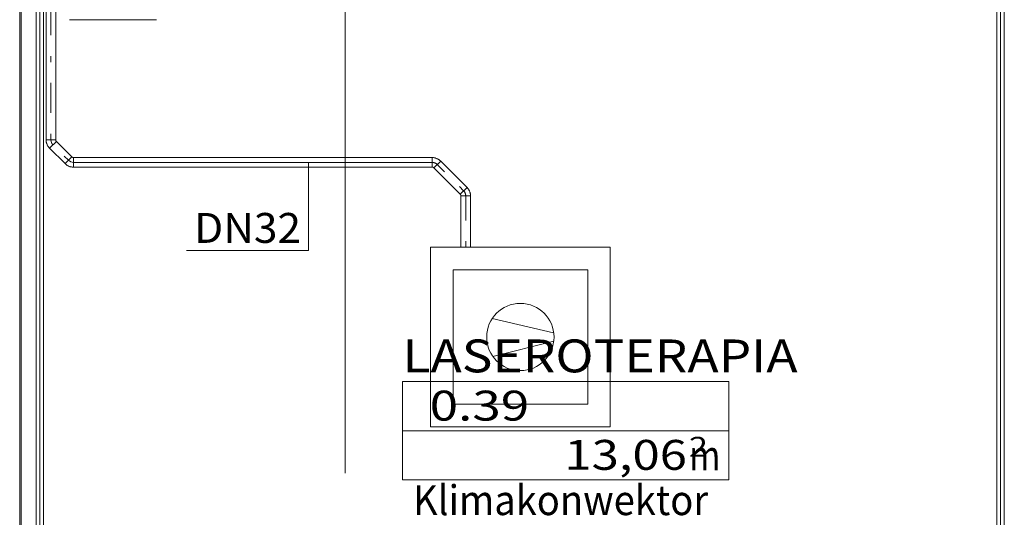
# Model space of a CAD drawing. Units: millimetres. Extents: x -1805 to 93195, y -3306 to 26394.
# Drawn here: x 42621 to 45911, y 3385 to 5049 of the extents above; entities that cross this region are included whole.
import ezdxf
from ezdxf.enums import TextEntityAlignment as Align

# ---------------------------------------------------------------- set-up
doc = ezdxf.new("R2010")
doc.units = ezdxf.units.MM
doc.linetypes.add('DDS_LT4', pattern=[259.999998, 20, -69.999999, 100, -69.999999])
for name, color, linetype in [('_KANALIZACJA_OPIS_', 7, 'Continuous'), ('AP_istniejące_STREFY', 7, 'Continuous'), ('AP_OSIE', 7, 'Continuous'), ('AP_STREFY', 7, 'Continuous'), ('AP_WYPOSAŻENIE - MEDYCZNE', 7, 'Continuous'), ('AP_ŚCIANY DZIAŁOWE', 7, 'Continuous'), ('Chłodzenie', 7, 'Continuous'), ('Kanalizacja S.', 7, 'Continuous')]:
    doc.layers.add(name, color=color, linetype=linetype)
doc.styles.add('ARIAL', font='txt', dxfattribs={"height": 0.2})
doc.styles.add('Lucida Console', font='lucon.TTF', dxfattribs={"height": 0.2})

# ---------------------------------------------------------------- blocks, each defined once
blk = doc.blocks.new('H1_H1-090320133949_4dca070b-43ca-4a11-0000-000022070000_000_020101_2__-90-00_600-000000_600_295F_90_0_0-000000_0_0__0-000x-1739')
at = {"color": 7, "lineweight": 0}
for p, q in [((-0.0144, 0.1113), (-0.0624, -0.0936)), ((0.0143, 0.1114), (0.0648, -0.092))]:
    blk.add_line(p, q, dxfattribs=at)
at = {"color": 0, "lineweight": -2}
for points in [[(-0.3, -0.3, 0), (0.3, -0.3, 0), (0.3, 0.3, 0), (-0.3, 0.3, 0), (-0.3, -0.3, 0)], [(-0.225, -0.225, 0), (0.225, -0.225, 0), (0.225, 0.225, 0), (-0.225, 0.225, 0), (-0.225, -0.225, 0)]]:
    blk.add_polyline3d(points, dxfattribs=at)
at = {"color": 7, "lineweight": 0}
blk.add_circle((0, 0), 0.1125, dxfattribs=at)
blk = doc.blocks.new('SS_SS-20121209-001_4dca070b-43ca-4a11-0000-000000040000_000_060101_2__90-00H_0-000000_0nff0-172043x-2486')
at = {"color": 0, "lineweight": -2}
for p, q in [((-16, 0), (-16, 172)), ((-16, 172), (16, 172)), ((16, 0), (16, 172)), ((-16, 0), (16, 0))]:
    blk.add_line(p, q, dxfattribs=at)
at = {"color": 0, "linetype": 'DDS_LT4', "lineweight": -2}
blk.add_line((0, 0), (0, 172), dxfattribs=at)
blk = doc.blocks.new('BE_BE-20121007-001_4dca070b-43ca-4a11-0000-000097070000_000_010401_2_0_32_0_90_180_1_1nff_45_24x-2487')
at = {"color": 0, "lineweight": -2}
for p, q in [((0, -0.016), (0, 0.016)), ((0.0283, -0.0043), (0.0057, 0.0183))]:
    blk.add_line(p, q, dxfattribs=at)
for points in [[(0, 0.016, 0), (0.0003, 0.016, 0), (0.0006, 0.016, 0), (0.0009, 0.0161, 0), (0.0013, 0.0161, 0), (0.0016, 0.0162, 0), (0.0019, 0.0162, 0), (0.0022, 0.0163, 0), (0.0025, 0.0164, 0), (0.0028, 0.0165, 0), (0.0031, 0.0166, 0), (0.0033, 0.0167, 0), (0.0036, 0.0169, 0), (0.0039, 0.017, 0), (0.0042, 0.0172, 0), (0.0044, 0.0173, 0), (0.0047, 0.0175, 0), (0.005, 0.0177, 0), (0.0052, 0.0179, 0), (0.0054, 0.0181, 0), (0.0057, 0.0183, 0)], [(0.0283, -0.0043, 0), (0.0272, -0.0054, 0), (0.026, -0.0064, 0), (0.0248, -0.0074, 0), (0.0235, -0.0084, 0), (0.0222, -0.0093, 0), (0.0209, -0.0101, 0), (0.0195, -0.0109, 0), (0.0182, -0.0116, 0), (0.0167, -0.0123, 0), (0.0153, -0.013, 0), (0.0138, -0.0135, 0), (0.0124, -0.014, 0), (0.0109, -0.0145, 0), (0.0093, -0.0149, 0), (0.0078, -0.0152, 0), (0.0063, -0.0155, 0), (0.0047, -0.0157, 0), (0.0031, -0.0159, 0), (0.0016, -0.016, 0), (0, -0.016, 0)]]:
    blk.add_polyline3d(points, dxfattribs=at)
at = {"color": 0, "linetype": 'DDS_LT4', "lineweight": -2}
blk.add_arc((0, 0.024), 0.024, 270, 315, dxfattribs=at)
blk = doc.blocks.new('SS_SS-20121209-001_4dca070b-43ca-4a11-0000-000000040000_000_060101_2__135-00H_0-000000_0nff0-124519x-2488')
at = {"color": 0, "lineweight": -2}
for p, q in [((-99.4, 76.7), (-76.7, 99.4)), ((11.3, 11.3), (-76.7, 99.4)), ((-11.3, -11.3), (-99.4, 76.7)), ((-11.3, -11.3), (11.3, 11.3))]:
    blk.add_line(p, q, dxfattribs=at)
at = {"color": 0, "linetype": 'DDS_LT4', "lineweight": -2}
blk.add_line((0, 0), (-88, 88), dxfattribs=at)
blk = doc.blocks.new('BE_BE-20121007-001_4dca070b-43ca-4a11-0000-000097070000_000_010401_2_0_32_0_90_180_1_1nff_45_24x-2489')
at = {"color": 0, "lineweight": -2}
for p, q in [((0, -0.016), (0, 0.016)), ((0.0283, -0.0043), (0.0057, 0.0183))]:
    blk.add_line(p, q, dxfattribs=at)
for points in [[(0, 0.016, 0), (0.0003, 0.016, 0), (0.0006, 0.016, 0), (0.0009, 0.0161, 0), (0.0013, 0.0161, 0), (0.0016, 0.0162, 0), (0.0019, 0.0162, 0), (0.0022, 0.0163, 0), (0.0025, 0.0164, 0), (0.0028, 0.0165, 0), (0.0031, 0.0166, 0), (0.0033, 0.0167, 0), (0.0036, 0.0169, 0), (0.0039, 0.017, 0), (0.0042, 0.0172, 0), (0.0044, 0.0173, 0), (0.0047, 0.0175, 0), (0.005, 0.0177, 0), (0.0052, 0.0179, 0), (0.0054, 0.0181, 0), (0.0057, 0.0183, 0)], [(0.0283, -0.0043, 0), (0.0272, -0.0054, 0), (0.026, -0.0064, 0), (0.0248, -0.0074, 0), (0.0235, -0.0084, 0), (0.0222, -0.0093, 0), (0.0209, -0.0101, 0), (0.0195, -0.0109, 0), (0.0182, -0.0116, 0), (0.0167, -0.0123, 0), (0.0153, -0.013, 0), (0.0138, -0.0135, 0), (0.0124, -0.014, 0), (0.0109, -0.0145, 0), (0.0093, -0.0149, 0), (0.0078, -0.0152, 0), (0.0063, -0.0155, 0), (0.0047, -0.0157, 0), (0.0031, -0.0159, 0), (0.0016, -0.016, 0), (0, -0.016, 0)]]:
    blk.add_polyline3d(points, dxfattribs=at)
at = {"color": 0, "linetype": 'DDS_LT4', "lineweight": -2}
blk.add_arc((0, 0.024), 0.024, 270, 315, dxfattribs=at)
blk = doc.blocks.new('SS_SS-20121209-001_4dca070b-43ca-4a11-0000-000000040000_000_060101_2__-180-00H_0-000000_0nff1-198592x-2490')
at = {"color": 0, "lineweight": -2}
for p, q in [((0, 0.016), (1.1986, 0.016)), ((0, 0.016), (0, -0.016)), ((1.1986, 0.016), (1.1986, -0.016)), ((0, -0.016), (1.1986, -0.016))]:
    blk.add_line(p, q, dxfattribs=at)
at = {"color": 0, "linetype": 'DDS_LT4', "lineweight": -2}
blk.add_line((0, 0), (1.1986, 0), dxfattribs=at)
blk = doc.blocks.new('BE_BE-20121007-001_4dca070b-43ca-4a11-0000-000097070000_000_010401_2_0_32_0_90_0_1_1nff_45_24x-2491')
at = {"color": 0, "lineweight": -2}
for p, q in [((-28.3, -4.3), (-5.7, 18.3)), ((0, -16), (0, 16))]:
    blk.add_line(p, q, dxfattribs=at)
for points in [[(0, 0, 0), (-9.2, 1.8, 0), (-17, 7, 0)], [(0, 16, 0), (-0.3, 16, 0), (-0.6, 16, 0), (-0.9, 16.1, 0), (-1.3, 16.1, 0), (-1.6, 16.2, 0), (-1.9, 16.2, 0), (-2.2, 16.3, 0), (-2.5, 16.4, 0), (-2.8, 16.5, 0), (-3.1, 16.6, 0), (-3.3, 16.7, 0), (-3.6, 16.9, 0), (-3.9, 17, 0), (-4.2, 17.2, 0), (-4.4, 17.3, 0), (-4.7, 17.5, 0), (-5, 17.7, 0), (-5.2, 17.9, 0), (-5.4, 18.1, 0), (-5.7, 18.3, 0)], [(-28.3, -4.3, 0), (-27.2, -5.4, 0), (-26, -6.4, 0), (-24.8, -7.4, 0), (-23.5, -8.4, 0), (-22.2, -9.3, 0), (-20.9, -10.1, 0), (-19.5, -10.9, 0), (-18.2, -11.6, 0), (-16.7, -12.3, 0), (-15.3, -13, 0), (-13.8, -13.5, 0), (-12.4, -14, 0), (-10.9, -14.5, 0), (-9.3, -14.9, 0), (-7.8, -15.2, 0), (-6.3, -15.5, 0), (-4.7, -15.7, 0), (-3.1, -15.9, 0), (-1.6, -16, 0), (0, -16, 0)]]:
    blk.add_polyline3d(points, dxfattribs=at)
blk = doc.blocks.new('SS_SS-20121209-001_4dca070b-43ca-4a11-0000-000000040000_000_060101_2__135-00H_0-000000_0nff0-072832x-2492')
at = {"color": 0, "lineweight": -2}
for p, q in [((-62.8, 40.2), (-40.2, 62.8)), ((-11.3, -11.3), (-62.8, 40.2)), ((11.3, 11.3), (-40.2, 62.8)), ((-11.3, -11.3), (11.3, 11.3))]:
    blk.add_line(p, q, dxfattribs=at)
at = {"color": 0, "linetype": 'DDS_LT4', "lineweight": -2}
blk.add_line((0, 0), (-51.5, 51.5), dxfattribs=at)
blk = doc.blocks.new('BE_BE-20121007-001_4dca070b-43ca-4a11-0000-000097070000_000_010401_2_0_32_0_90_0_1_1nff_45_24x-2493')
at = {"color": 0, "lineweight": -2}
for p, q in [((-23, 17), (9, 17)), ((-11.3, -11.3), (11.3, 11.3))]:
    blk.add_line(p, q, dxfattribs=at)
for points in [[(-23, 17, 0), (-23, 15.4, 0), (-22.9, 13.8, 0), (-22.8, 12.3, 0), (-22.5, 10.7, 0), (-22.3, 9.2, 0), (-21.9, 7.6, 0), (-21.5, 6.1, 0), (-21.1, 4.6, 0), (-20.6, 3.1, 0), (-20, 1.7, 0), (-19.4, 0.2, 0), (-18.7, -1.2, 0), (-17.9, -2.6, 0), (-17.1, -3.9, 0), (-16.3, -5.3, 0), (-15.4, -6.5, 0), (-14.4, -7.8, 0), (-13.4, -9, 0), (-12.4, -10.2, 0), (-11.3, -11.3, 0)], [(0, 0, 0), (-3.8, 5, 0), (-6.2, 10.8, 0), (-7, 17, 0)], [(11.3, 11.3, 0), (11.1, 11.5, 0), (10.9, 11.8, 0), (10.7, 12, 0), (10.5, 12.3, 0), (10.3, 12.5, 0), (10.1, 12.8, 0), (10, 13.1, 0), (9.8, 13.3, 0), (9.7, 13.6, 0), (9.6, 13.9, 0), (9.5, 14.2, 0), (9.4, 14.5, 0), (9.3, 14.8, 0), (9.2, 15.1, 0), (9.1, 15.4, 0), (9.1, 15.7, 0), (9, 16, 0), (9, 16.3, 0), (9, 16.7, 0), (9, 17, 0)]]:
    blk.add_polyline3d(points, dxfattribs=at)
blk = doc.blocks.new('SS_SS-20121209-001_4dca070b-43ca-4a11-0000-000000040000_000_060101_2__90-00H_0-000000_0nff1-525997x-2494')
at = {"color": 0, "lineweight": -2}
for p, q in [((-16, 0), (-16, 1526)), ((-16, 1526), (16, 1526)), ((16, 0), (16, 1526)), ((-16, 0), (16, 0))]:
    blk.add_line(p, q, dxfattribs=at)
at = {"color": 0, "linetype": 'DDS_LT4', "lineweight": -2}
blk.add_line((0, 0), (0, 1526), dxfattribs=at)

msp = doc.modelspace()

# ---------------------------------------------------------------- linework, layer by layer
at = {"layer": 'AP_OSIE', "color": 8, "lineweight": 0}
msp.add_line((43708.1, 7059.6), (43708.1, 3531.9), dxfattribs=at)
at = {"layer": 'AP_STREFY', "color": 8, "lineweight": 0}
for p, q in [((43899.9, 3839.1), (44990.1, 3839.1)), ((43899.9, 3509.7), (43899.9, 3839.1)), ((44990.1, 3839.1), (44990.1, 3509.7)), ((43899.9, 3674.4), (44990.1, 3674.4)), ((44990.1, 3509.7), (43899.9, 3509.7)), ((43899.9, 3509.7), (44990.1, 3509.7))]:
    msp.add_line(p, q, dxfattribs=at)
at = {"layer": 'AP_WYPOSAŻENIE - MEDYCZNE', "color": 8, "lineweight": 0}
msp.add_line((42787.4, 5048.9), (43077.4, 5048.9), dxfattribs=at)
at = {"layer": 'AP_ŚCIANY DZIAŁOWE', "color": 8, "lineweight": 0}
for p, q in [((42620.6, 6411.6), (42620.6, 1647.1)), ((42625.6, 6372.1), (42625.6, 1647.1)), ((42675.6, 1647.1), (42675.6, 6367.3)), ((42688.1, 1647.1), (42688.1, 6357.2)), ((45898.1, 6359.6), (45898.1, 1647.1)), ((45910.6, 6372.1), (45910.6, 1647.1)), ((42700.6, 1647.1), (42700.6, 6347.1)), ((45885.6, 6347.1), (45885.6, 1647.1))]:
    msp.add_line(p, q, dxfattribs=at)
at = {"layer": 'Kanalizacja S.', "color": 7, "lineweight": 0}
for p, q in [((43585.5, 4277.5), (43585.5, 4571.8)), ((43178.4, 4277.5), (43585.5, 4277.5))]:
    msp.add_line(p, q, dxfattribs=at)

# ---------------------------------------------------------------- block references
at = {"layer": 'Chłodzenie', "color": 7, "lineweight": 0, "xscale": 999.9999999999994, "yscale": 999.9999999999994, "zscale": 1000, "rotation": 270}
msp.add_blockref('H1_H1-090320133949_4dca070b-43ca-4a11-0000-000022070000_000_020101_2__-90-00_600-000000_600_295F_90_0_0-000000_0_0__0-000x-1739', (44293.5, 3987.7), dxfattribs=at)
at = {"layer": 'Kanalizacja S.', "color": 214, "lineweight": 0}
for name, p in [('SS_SS-20121209-001_4dca070b-43ca-4a11-0000-000000040000_000_060101_2__90-00H_0-000000_0nff1-525997x-2494', (42724.9, 4647.3)), ('BE_BE-20121007-001_4dca070b-43ca-4a11-0000-000097070000_000_010401_2_0_32_0_90_0_1_1nff_45_24x-2493', (42731.9, 4630.3)), ('SS_SS-20121209-001_4dca070b-43ca-4a11-0000-000000040000_000_060101_2__135-00H_0-000000_0nff0-072832x-2492', (42783.4, 4578.8)), ('BE_BE-20121007-001_4dca070b-43ca-4a11-0000-000097070000_000_010401_2_0_32_0_90_0_1_1nff_45_24x-2491', (42800.4, 4571.8)), ('SS_SS-20121209-001_4dca070b-43ca-4a11-0000-000000040000_000_060101_2__135-00H_0-000000_0nff0-124519x-2488', (44104, 4476.7)), ('SS_SS-20121209-001_4dca070b-43ca-4a11-0000-000000040000_000_060101_2__90-00H_0-000000_0nff0-172043x-2486', (44111, 4287.7))]:
    msp.add_blockref(name, p, dxfattribs=at)
at = {"layer": 'Kanalizacja S.', "color": 214, "lineweight": 0, "xscale": 1000, "yscale": 1000, "zscale": 1000}
for name, p, rotation in [('SS_SS-20121209-001_4dca070b-43ca-4a11-0000-000000040000_000_060101_2__-180-00H_0-000000_0nff1-198592x-2490', (43999, 4571.8), 180.0000000000004), ('BE_BE-20121007-001_4dca070b-43ca-4a11-0000-000097070000_000_010401_2_0_32_0_90_180_1_1nff_45_24x-2489', (44016, 4564.7), 135.0000000000006), ('BE_BE-20121007-001_4dca070b-43ca-4a11-0000-000097070000_000_010401_2_0_32_0_90_180_1_1nff_45_24x-2487', (44111, 4459.7), 90)]:
    msp.add_blockref(name, p, dxfattribs=dict(at, rotation=rotation))

# ---------------------------------------------------------------- texts
at = {"layer": '_KANALIZACJA_OPIS_', "color": 7, "lineweight": 0, "style": 'ARIAL', "width": 1.00093}
msp.add_text('Klimakonwektor', height=100, dxfattribs=at).set_placement((43935, 3392.2), (44921, 3392.2), align=Align.FIT)
at = {"layer": 'AP_istniejące_STREFY', "color": 8, "lineweight": 0, "style": 'Lucida Console'}
for s, height, width, p, p2 in [('LASEROTERAPIA', 110, 0.959539, (43899.9, 3869.5), (45219.9, 3869.5)), ('0.39', 100, 0.864897, (43990.5, 3708.3), (44323.3, 3708.3)), ('2', 66.7, 0.990774, (44856.8, 3587.2), (44920.4, 3587.2)), ('13,06', 100, 0.851091, (44440.8, 3543.6), (44850.2, 3543.6)), ('m', 100, 1.088228, (44857.5, 3542.1), (44962.2, 3542.1))]:
    msp.add_text(s, height=height, dxfattribs=dict(at, width=width)).set_placement(p, p2, align=Align.FIT)
at = {"layer": 'Kanalizacja S.', "color": 7, "lineweight": 0, "style": 'ARIAL', "width": 1.001016}
msp.add_text('DN32', height=100, dxfattribs=at).set_placement((43203.4, 4302.5), (43560.5, 4302.5), align=Align.FIT)

doc.saveas('drawing.dxf')
